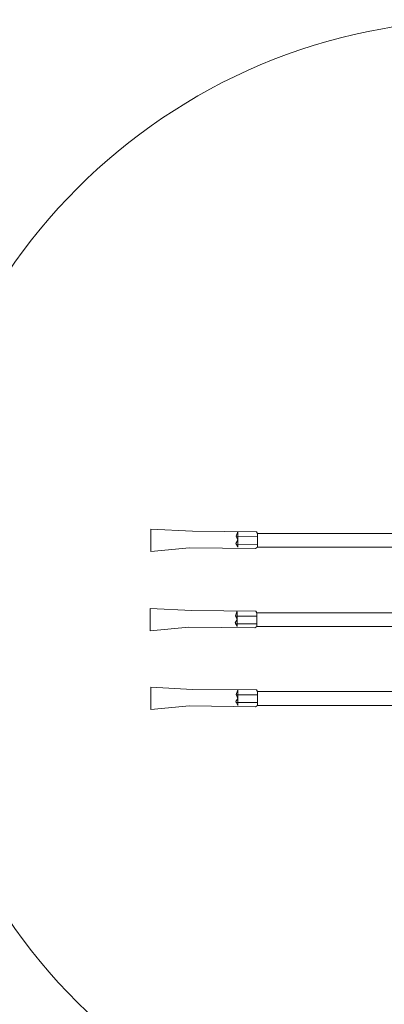
# Model space of a CAD drawing. Extents: x 12863 to 13539, y -7997 to -7733.
# Drawn here: x 13125 to 13128, y -7982 to -7972 of the extents above; entities that cross this region are included whole.
import ezdxf

# ---------------------------------------------------------------- set-up
doc = ezdxf.new("R2010")
doc.units = 0
doc.layers.add('1', color=7, linetype='CONTINUOUS', lineweight=20)

# ---------------------------------------------------------------- blocks, each defined once
blk = doc.blocks.new('pa10_1')
at = {"layer": '1', "color": 7, "linetype": 'Continuous'}
for p, q in [((2.1722, 0.9035), (3.663, 0.9035)), ((3.6723, 0.9207), (3.663, 0.9035)), ((3.663, 0.9035), (3.663, 0.7642)), ((4.3181, 0.9257), (3.6723, 0.9207)), ((3.8776, 0.8742), (3.8611, 0.9221)), ((3.8611, 0.9146), (3.8611, 0.7642)), ((4.3181, 0.9257), (4.7376, 0.9479)), ((4.7376, 0.9479), (4.7376, 0.7222)), ((3.6604, 0.8694), (3.8776, 0.8709)), ((3.6631, 0.7922), (3.8803, 0.7937)), ((3.8611, 0.8346), (3.8776, 0.8742)), ((3.8813, 0.8023), (3.8611, 0.8346)), ((3.8611, 0.7642), (3.8813, 0.8023)), ((3.663, 0.7642), (2.1722, 0.7642)), ((3.663, 0.7642), (3.6818, 0.7511)), ((3.6818, 0.7511), (4.3481, 0.759)), ((4.7376, 0.7222), (4.3481, 0.759)), ((2.1788, 0.1037), (3.6697, 0.1037)), ((3.6789, 0.1208), (3.6697, 0.1037)), ((3.6697, 0.1037), (3.6697, -0.0357)), ((4.3248, 0.1258), (3.6789, 0.1208)), ((3.8843, 0.0743), (3.8677, 0.1223)), ((3.8677, 0.1148), (3.8677, -0.0357)), ((4.3248, 0.1258), (4.7442, 0.148)), ((4.7442, 0.148), (4.7442, -0.0776)), ((3.6671, 0.0695), (3.8842, 0.0711)), ((3.8677, 0.0347), (3.8843, 0.0743)), ((3.888, 0.0025), (3.8677, 0.0347)), ((3.8677, -0.0357), (3.888, 0.0025)), ((3.6697, -0.0357), (2.1788, -0.0357)), ((3.6697, -0.0357), (3.6885, -0.0487)), ((3.6698, -0.0076), (3.8869, -0.0061)), ((3.6885, -0.0487), (4.3548, -0.0409)), ((4.7442, -0.0776), (4.3548, -0.0409)), ((2.1731, -0.6897), (3.664, -0.6897)), ((3.6732, -0.6726), (3.664, -0.6897)), ((3.664, -0.6897), (3.664, -0.8291)), ((4.3191, -0.6676), (3.6732, -0.6726)), ((3.8786, -0.7191), (3.862, -0.6711)), ((3.862, -0.6787), (3.862, -0.8291)), ((4.3191, -0.6676), (4.7385, -0.6454)), ((4.7385, -0.6454), (4.7385, -0.8711)), ((3.6614, -0.7239), (3.8785, -0.7224)), ((3.862, -0.7587), (3.8786, -0.7191)), ((3.8823, -0.7909), (3.862, -0.7587)), ((3.862, -0.8291), (3.8823, -0.7909)), ((3.664, -0.8291), (2.1731, -0.8291)), ((3.664, -0.8291), (3.6828, -0.8421)), ((3.6641, -0.8011), (3.8812, -0.7995)), ((3.6828, -0.8421), (4.349, -0.8343)), ((4.7385, -0.8711), (4.349, -0.8343))]:
    blk.add_line(p, q, dxfattribs=at)

msp = doc.modelspace()

# ---------------------------------------------------------------- linework, layer by layer
at = {"layer": '1', "color": 7, "linetype": 'Continuous', "transparency": 33554661}
msp.add_circle((13129.4825, -7977.3946), 5.7984, dxfattribs=at)

# ---------------------------------------------------------------- block references
at = {"layer": '1', "color": 7, "linetype": 'Continuous', "transparency": 33554661, "xscale": -1}
msp.add_blockref('pa10_1', (13130.8608, -7977.6746), dxfattribs=at)

doc.saveas('drawing.dxf')
